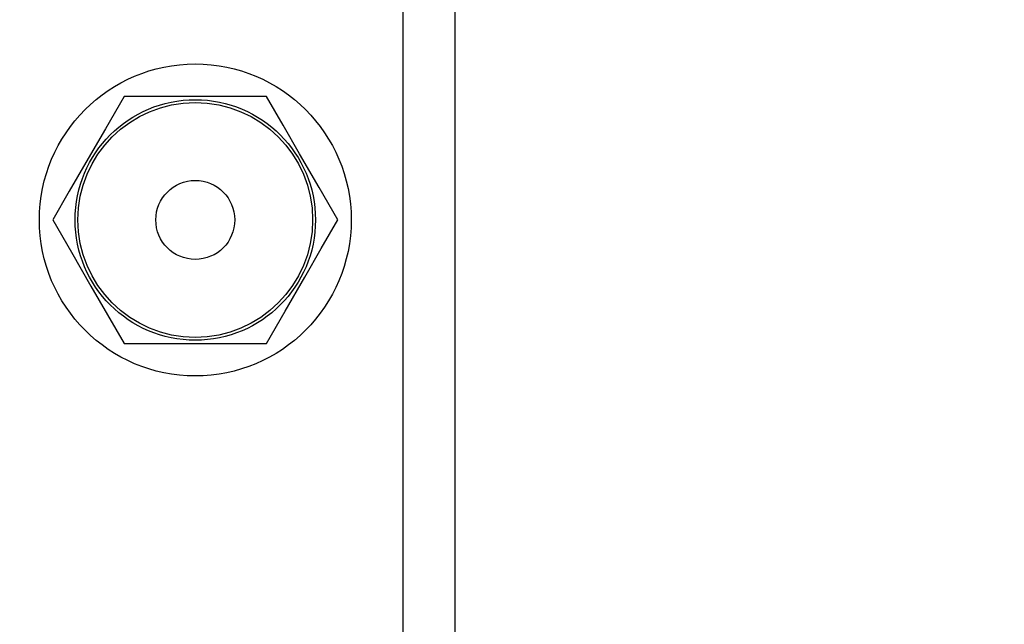
# Model space of a CAD drawing. Units: millimetres. Extents: x 691 to 2050, y -66 to 374.
# Drawn here: x 1471 to 1479, y 88 to 92 of the extents above; entities that cross this region are included whole.
import ezdxf

# ---------------------------------------------------------------- set-up
doc = ezdxf.new("R2010")
doc.units = ezdxf.units.MM
doc.header["$PDSIZE"] = -1
doc.layers.add('VP-DIM', color=7, linetype='Continuous')
doc.layers.add('VP-EQ', color=7, linetype='Continuous', true_color=0x8a3492)
doc.dimstyles.new('Strefa', dxfattribs={"dimtxt": 14, "dimasz": 20, "dimexe": 20, "dimexo": 50, "dimgap": 20, "dimtad": 0, "dimdec": 0, "dimzin": 0, "dimdsep": 46, "dimtxsty": 'Standard', "dimcen": 0.09, "dimadec": 0, "dimazin": 0, "dimtfac": 1, "dimtdec": 4, "dimtofl": 0, "dimtmove": 0, "dimatfit": 3, "dimfxl": 70, "dimfxlon": 1, "dimtolj": 1, "dimtzin": 0, "dimarcsym": 0})

# ---------------------------------------------------------------- blocks, each defined once
blk = doc.blocks.new('*D179')
at = {"layer": 'Defpoints', "color": 0}
for p in [(1842.8266, 353.9978), (1102.8266, 145.9978), (1842.8266, 58.7055)]:
    blk.add_point(p, dxfattribs=at)
at = {"layer": 'VP-DIM', "color": 0, "lineweight": -2}
for p, q in [((1102.8266, 283.9978), (1102.8266, 373.9978)), ((1842.8266, 283.9978), (1842.8266, 373.9978)), ((1122.8266, 353.9978), (1435.3266, 353.9978)), ((1822.8266, 353.9978), (1510.3266, 353.9978))]:
    blk.add_line(p, q, dxfattribs=at)
at = {"layer": 'VP-DIM', "color": 0}
for points in [[(1122.8266, 357.3311), (1122.8266, 350.6645), (1102.8266, 353.9978)], [(1822.8266, 350.6645), (1822.8266, 357.3311), (1842.8266, 353.9978)]]:
    blk.add_solid(points, dxfattribs=at)
at = {"layer": 'VP-DIM', "color": 0, "insert": (1472.8266, 353.9978), "char_height": 14, "attachment_point": 5}
blk.add_mtext('\\A1;740', dxfattribs=at)
blk = doc.blocks.new('*D182')
at = {"layer": 'Defpoints', "color": 0}
for p in [(1379.6871, 182.4947), (1944.8237, 182.4947), (1379.119, -65.5955)]:
    blk.add_point(p, dxfattribs=at)
at = {"layer": 'VP-DIM', "color": 0, "lineweight": -2}
for p, q in [((1874.8237, 182.4947), (1964.8237, 182.4947)), ((1944.8237, 162.4947), (1944.8237, 97.1163)), ((1944.8237, -45.5955), (1944.8237, 19.7829)), ((1874.8237, -65.5955), (1964.8237, -65.5955))]:
    blk.add_line(p, q, dxfattribs=at)
at = {"layer": 'VP-DIM', "color": 0}
for points in [[(1948.157, 162.4947), (1941.4903, 162.4947), (1944.8237, 182.4947)], [(1941.4903, -45.5955), (1948.157, -45.5955), (1944.8237, -65.5955)]]:
    blk.add_solid(points, dxfattribs=at)
at = {"layer": 'VP-DIM', "color": 0, "insert": (1944.8237, 58.4496), "char_height": 14, "attachment_point": 5, "rotation": 90}
blk.add_mtext('\\A1;248', dxfattribs=at)
blk = doc.blocks.new('st05202')
at = {"layer": 'VP-EQ', "color": 0, "linetype": 'Continuous', "lineweight": 25}
for p, q in [((1506.0767, 61.0461), (1506.0767, 59.9491)), ((1507.9767, 59.9491), (1507.9767, 61.0461)), ((1398.9136, 58.8976), (1550.6379, 58.8976)), ((1400.355, 58.4976), (1549.1965, 58.4976))]:
    blk.add_line(p, q, dxfattribs=at)
at = {"layer": 'VP-EQ', "color": 0, "linetype": 'Continuous', "lineweight": 25, "flags": 128}
for points in [[(1507.0267, 61.5946), (1506.7779, 61.4509), (1506.5179, 61.3008), (1506.297, 61.1733), (1506.0767, 61.0461)], [(1507.9767, 61.0461), (1507.7279, 61.1898), (1507.4679, 61.3398), (1507.247, 61.4674), (1507.0267, 61.5946)], [(1506.0767, 59.9491), (1506.3255, 59.8055), (1506.5855, 59.6554), (1506.8065, 59.5278), (1507.0267, 59.4007)], [(1507.0267, 59.4007), (1507.2755, 59.5443), (1507.5355, 59.6944), (1507.7565, 59.822), (1507.9767, 59.9491)]]:
    blk.add_lwpolyline(points, dxfattribs=at)
at = {"layer": 'VP-EQ', "color": 0, "linetype": 'Continuous', "lineweight": 25}
for radius in [1.2, 0.925, 0.9033, 0.3037]:
    blk.add_circle((1507.0267, 60.4976), radius, dxfattribs=at)
blk = doc.blocks.new('ST0520 2D')
at = {"layer": 'VP-EQ', "color": 0, "rotation": 90.00000000000001}
blk.add_blockref('st05202', (1533.3242, -1416.3289), dxfattribs=at)

msp = doc.modelspace()

# ---------------------------------------------------------------- block references
at = {"layer": 'VP-EQ', "color": 0}
msp.add_blockref('ST0520 2D', (0, 0), dxfattribs=at)

# ---------------------------------------------------------------- dimensions: what is measured, and where the dimension line sits
at = {"layer": 'VP-DIM', "color": 0}
dim = msp.add_linear_dim(base=(1842.8266, 353.9978), p1=(1102.8266, 145.9978), p2=(1842.8266, 58.7055), dimstyle='Strefa', dxfattribs=at)
dim.commit()
dim.dimension.update_dxf_attribs({"geometry": '*D179', "text_midpoint": (1472.8266, 353.9978)})
dim = msp.add_linear_dim(base=(1944.8237, 182.4947), p1=(1379.119, -65.5955), p2=(1379.6871, 182.4947), angle=90, dimstyle='Strefa', dxfattribs=at)
dim.commit()
dim.dimension.update_dxf_attribs({"geometry": '*D182', "text_midpoint": (1944.8237, 58.4496)})

doc.saveas('drawing.dxf')
